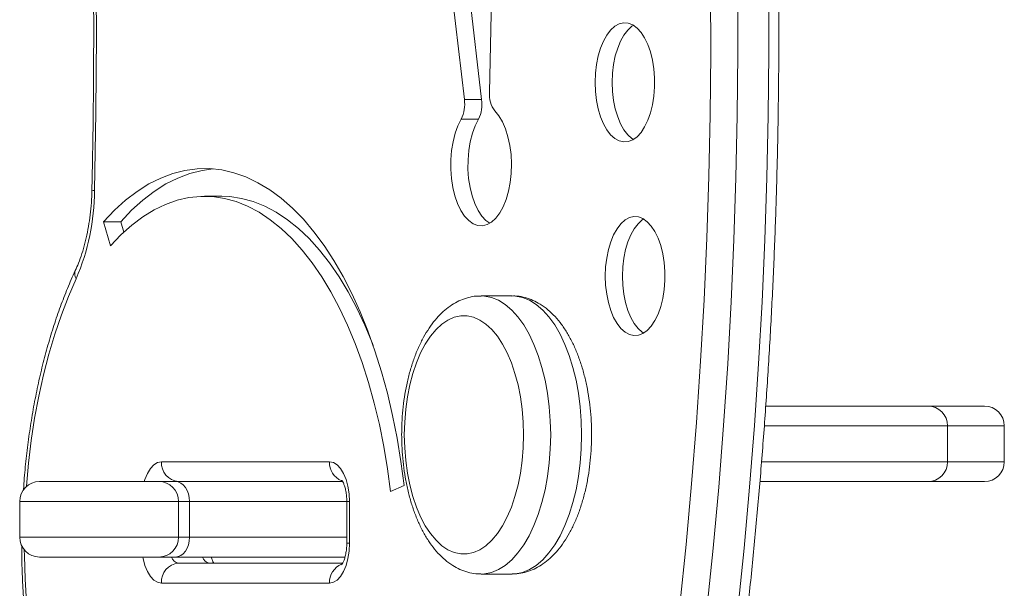
# Model space of a CAD drawing. Units: millimetres. Extents: x -3645 to 28412, y -3708 to 6184.
# Drawn here: x 2059 to 2307, y 909 to 1052 of the extents above; entities that cross this region are included whole.
import ezdxf

# ---------------------------------------------------------------- set-up
doc = ezdxf.new("R2010")
doc.units = ezdxf.units.MM

msp = doc.modelspace()

# ---------------------------------------------------------------- linework, layer by layer
at = {"color": 7, "linetype": 'Continuous', "lineweight": 15}
for p, q in [((2177.29, 1033.89), (2178.03, 1065.12)), ((2167.6, 1061.03), (2170.99, 1032.07)), ((2171.79, 1062.21), (2175.32, 1032.07)), ((2175.32, 1032.07), (2170.99, 1032.07)), ((2174.52, 1027.14), (2170.19, 1027.14)), ((2109.93, 1007.71), (2105.6, 1007.71)), ((2080.2, 1001.31), (2081.92, 995.22)), ((2084.53, 1001.31), (2080.2, 1001.31)), ((2084.53, 1001.31), (2085.27, 998.68)), ((2183, 982.65), (2175.2, 982.65)), ((2246.89, 954.92), (2287.59, 954.92)), ((2287.59, 954.92), (2301.86, 954.92)), ((2292.59, 940.92), (2292.59, 949.92)), ((2306.86, 940.92), (2306.86, 949.92)), ((2094.75, 940.92), (2137.05, 940.92)), ((2064.08, 935.92), (2094.08, 935.92)), ((2094.08, 935.92), (2098.26, 935.92)), ((2098.26, 935.92), (2126.52, 935.92)), ((2140.35, 935.92), (2126.52, 935.92)), ((2152.41, 933.38), (2155.81, 934.97)), ((2287.59, 935.92), (2245.5, 935.92)), ((2301.86, 935.92), (2287.59, 935.92)), ((2059.08, 930.92), (2059.08, 921.92)), ((2099.08, 921.92), (2099.08, 930.92)), ((2101.83, 921.92), (2101.83, 930.92)), ((2141.38, 930.92), (2141.38, 920.38)), ((2142.05, 930.92), (2142.05, 920.38)), ((2094.08, 916.92), (2064.08, 916.92)), ((2098.26, 916.92), (2094.08, 916.92)), ((2140.94, 916.92), (2098.26, 916.92)), ((2099.08, 915.38), (2140.35, 915.38)), ((2175.2, 912.65), (2183, 912.65)), ((2137.05, 910.38), (2094.75, 910.38))]:
    msp.add_line(p, q, dxfattribs=at)
at = {"color": 8, "linetype": 'Continuous', "lineweight": 15}
for p, q in [((2292.59, 949.92), (2246.47, 949.92)), ((2306.86, 949.92), (2292.59, 949.92)), ((2245.91, 940.92), (2292.59, 940.92)), ((2292.59, 940.92), (2306.86, 940.92)), ((2099.08, 930.92), (2059.08, 930.92)), ((2101.83, 930.92), (2099.08, 930.92)), ((2141.38, 930.92), (2101.83, 930.92)), ((2141.38, 930.92), (2142.05, 930.92)), ((2059.08, 921.92), (2099.08, 921.92)), ((2099.08, 921.92), (2101.83, 921.92)), ((2101.83, 921.92), (2141.38, 921.92)), ((2141.38, 920.38), (2142.05, 920.38))]:
    msp.add_line(p, q, dxfattribs=at)
at = {"color": 7, "linetype": 'Continuous', "lineweight": 15, "flags": 128}
for points in [[(2223.29, 1259.75), (2225.61, 1244.77), (2227.76, 1229.7), (2229.73, 1214.53), (2231.53, 1199.27), (2233.16, 1183.94), (2234.61, 1168.53), (2235.88, 1153.06), (2236.98, 1137.54), (2237.9, 1121.98), (2238.64, 1106.37), (2239.2, 1090.74), (2239.58, 1075.08), (2239.79, 1059.41), (2239.81, 1043.73), (2239.66, 1028.06), (2239.32, 1012.4), (2238.81, 996.76), (2238.12, 981.14), (2237.25, 965.56), (2236.2, 950.03), (2234.98, 934.55), (2233.58, 919.12), (2232, 903.77)], [(2239.79, 903.77), (2241.37, 919.12), (2242.77, 934.55), (2244, 950.03), (2245.04, 965.56), (2245.91, 981.14), (2246.6, 996.76), (2247.12, 1012.4), (2247.45, 1028.06), (2247.6, 1043.73), (2247.58, 1059.41), (2247.38, 1075.08), (2246.99, 1090.74), (2246.43, 1106.37), (2245.69, 1121.98), (2244.77, 1137.54), (2243.68, 1153.06), (2242.4, 1168.53), (2240.95, 1183.94), (2239.33, 1199.27), (2237.53, 1214.53), (2235.55, 1229.7), (2233.41, 1244.77), (2231.09, 1259.75)], [(2225.23, 904.83), (2226.79, 920.07), (2228.18, 935.38), (2229.4, 950.75), (2230.44, 966.18), (2231.3, 981.64), (2231.99, 997.14), (2232.5, 1012.67), (2232.83, 1028.22), (2232.98, 1043.77), (2232.96, 1059.34), (2232.75, 1074.89), (2232.37, 1090.43), (2231.82, 1105.96), (2231.08, 1121.45), (2230.17, 1136.9), (2229.08, 1152.31), (2227.82, 1167.66), (2226.38, 1182.96), (2224.76, 1198.18), (2222.98, 1213.32), (2221.02, 1228.38), (2218.89, 1243.35), (2216.59, 1258.21)], [(2073.26, 1185.36), (2074.62, 1165.91), (2075.77, 1146.42), (2076.72, 1126.87), (2077.45, 1107.29), (2077.97, 1087.68), (2078.28, 1068.06), (2078.37, 1048.43), (2078.26, 1028.79), (2077.93, 1009.17)], [(2203.86, 1036.37), (2203.95, 1034.08), (2204.21, 1031.85), (2204.64, 1029.72), (2205.23, 1027.74), (2205.96, 1025.97), (2206.82, 1024.44), (2207.78, 1023.2), (2208.83, 1022.26), (2209.94, 1021.65), (2211.08, 1021.38), (2212.22, 1021.47), (2213.35, 1021.91), (2214.43, 1022.69), (2215.44, 1023.78), (2216.35, 1025.17), (2217.15, 1026.83), (2217.81, 1028.71), (2218.32, 1030.77), (2218.67, 1032.95), (2218.84, 1035.22), (2218.84, 1037.52), (2218.67, 1039.79), (2218.32, 1041.98), (2217.81, 1044.04), (2217.15, 1045.92), (2216.35, 1047.57), (2215.44, 1048.96), (2214.43, 1050.06), (2213.35, 1050.84), (2212.22, 1051.27), (2211.08, 1051.36), (2209.94, 1051.1), (2208.83, 1050.49), (2207.78, 1049.55), (2206.82, 1048.3), (2205.96, 1046.77), (2205.23, 1045), (2204.64, 1043.03), (2204.21, 1040.9), (2203.95, 1038.66), (2203.86, 1036.37)], [(2213.53, 1050.73), (2213.16, 1050.49), (2212.11, 1049.55), (2211.15, 1048.3), (2210.29, 1046.77), (2209.56, 1045), (2208.97, 1043.03), (2208.54, 1040.9), (2208.28, 1038.66), (2208.2, 1036.37)], [(2208.2, 1036.37), (2208.28, 1034.08), (2208.54, 1031.85), (2208.97, 1029.72), (2209.56, 1027.74), (2210.29, 1025.97), (2211.15, 1024.44), (2212.11, 1023.2), (2213.16, 1022.26), (2213.53, 1022.01)], [(2170.19, 1027.14), (2169.36, 1025.47), (2168.67, 1023.56), (2168.13, 1021.45), (2167.76, 1019.21), (2167.57, 1016.88), (2167.56, 1014.52), (2167.73, 1012.19), (2168.08, 1009.93), (2168.6, 1007.81), (2169.28, 1005.87), (2170.09, 1004.17), (2171.03, 1002.74), (2172.07, 1001.61), (2173.18, 1000.82), (2174.34, 1000.38), (2175.52, 1000.3), (2176.69, 1000.58), (2177.83, 1001.22), (2178.9, 1002.21), (2179.89, 1003.51), (2180.76, 1005.1), (2181.5, 1006.94), (2182.09, 1008.98), (2182.51, 1011.19), (2182.76, 1013.49), (2182.83, 1015.85), (2182.72, 1018.2), (2182.43, 1020.49), (2181.96, 1022.66), (2181.34, 1024.66), (2180.56, 1026.44), (2179.66, 1027.97), (2178.65, 1029.2)], [(2174.52, 1027.14), (2173.69, 1025.47), (2173, 1023.56), (2172.46, 1021.45), (2172.09, 1019.21), (2171.9, 1016.88), (2171.89, 1014.52), (2172.06, 1012.19), (2172.41, 1009.93), (2172.93, 1007.81), (2173.61, 1005.87), (2174.42, 1004.17), (2175.36, 1002.74), (2176.4, 1001.61), (2177.35, 1000.91)], [(2155.81, 934.97), (2155.02, 940.94), (2154.06, 946.81), (2152.92, 952.55), (2151.61, 958.14), (2150.13, 963.57), (2148.49, 968.81), (2146.7, 973.84), (2144.77, 978.65), (2142.69, 983.22), (2140.48, 987.53), (2138.14, 991.57), (2135.69, 995.33), (2133.13, 998.78), (2130.47, 1001.92), (2127.72, 1004.74), (2124.89, 1007.22), (2121.99, 1009.36), (2119.04, 1011.14), (2116.03, 1012.57), (2112.99, 1013.64), (2109.92, 1014.34), (2106.84, 1014.68), (2103.75, 1014.64), (2100.67, 1014.23), (2097.6, 1013.46), (2094.57, 1012.31), (2091.57, 1010.81), (2088.63, 1008.95), (2085.74, 1006.75), (2082.93, 1004.2), (2080.2, 1001.31)], [(2107.77, 1014.61), (2105, 1014.23), (2101.93, 1013.46), (2098.9, 1012.31), (2095.9, 1010.81), (2092.96, 1008.95), (2090.07, 1006.75), (2087.26, 1004.2), (2084.53, 1001.31)], [(2081.92, 995.22), (2084.55, 997.99), (2087.27, 1000.43), (2090.05, 1002.53), (2092.89, 1004.28), (2095.79, 1005.68), (2098.72, 1006.71), (2101.67, 1007.38), (2104.64, 1007.69), (2107.62, 1007.62), (2110.58, 1007.19), (2113.53, 1006.39), (2116.45, 1005.23), (2119.33, 1003.7), (2122.15, 1001.83), (2124.91, 999.61), (2127.59, 997.05), (2130.2, 994.17), (2132.7, 990.96), (2135.11, 987.46), (2137.4, 983.66), (2139.57, 979.59), (2141.6, 975.26), (2143.5, 970.68), (2145.26, 965.88), (2146.86, 960.86), (2148.31, 955.66), (2149.59, 950.29), (2150.7, 944.78), (2151.64, 939.13), (2152.41, 933.38)], [(2109.93, 1007.71), (2111.95, 1007.62), (2114.91, 1007.19), (2117.86, 1006.39), (2120.78, 1005.23), (2123.66, 1003.7), (2126.48, 1001.83), (2129.24, 999.61), (2131.92, 997.05), (2134.53, 994.17), (2137.03, 990.96), (2139.44, 987.46), (2141.73, 983.66), (2143.9, 979.59), (2145.93, 975.26), (2147.83, 970.68), (2148.02, 970.19)], [(2206.45, 987.64), (2206.53, 985.35), (2206.8, 983.11), (2207.23, 980.98), (2207.81, 979.01), (2208.54, 977.23), (2209.4, 975.71), (2210.36, 974.46), (2211.41, 973.52), (2212.52, 972.91), (2213.66, 972.65), (2214.81, 972.73), (2215.93, 973.17), (2217.01, 973.95), (2218.02, 975.04), (2218.94, 976.44), (2219.73, 978.09), (2220.39, 979.97), (2220.9, 982.03), (2221.25, 984.22), (2221.42, 986.49), (2221.42, 988.78), (2221.25, 991.05), (2220.9, 993.24), (2220.39, 995.3), (2219.73, 997.18), (2218.94, 998.83), (2218.02, 1000.23), (2217.01, 1001.32), (2215.93, 1002.1), (2214.81, 1002.54), (2213.66, 1002.62), (2212.52, 1002.36), (2211.41, 1001.75), (2210.36, 1000.81), (2209.4, 999.56), (2208.54, 998.04), (2207.81, 996.27), (2207.23, 994.29), (2206.8, 992.16), (2206.53, 989.93), (2206.45, 987.64)], [(2216.11, 1002), (2215.74, 1001.75), (2214.69, 1000.81), (2213.73, 999.56), (2212.87, 998.04), (2212.14, 996.27), (2211.56, 994.29), (2211.13, 992.16), (2210.86, 989.93), (2210.78, 987.64)], [(2210.78, 987.64), (2210.86, 985.35), (2211.13, 983.11), (2211.56, 980.98), (2212.14, 979.01), (2212.87, 977.23), (2213.73, 975.71), (2214.69, 974.46), (2215.74, 973.52), (2216.11, 973.27)], [(2155.87, 947.65), (2155.96, 944.41), (2156.22, 941.2), (2156.66, 938.07), (2157.26, 935.06), (2158.02, 932.19), (2158.93, 929.5), (2159.98, 927.02), (2161.16, 924.79), (2162.45, 922.82), (2163.85, 921.15), (2165.32, 919.78), (2166.86, 918.75), (2168.44, 918.05), (2170.06, 917.7), (2171.68, 917.7), (2173.3, 918.05), (2174.88, 918.75), (2176.42, 919.78), (2177.9, 921.15), (2179.29, 922.82), (2180.58, 924.79), (2181.76, 927.02), (2182.81, 929.5), (2183.72, 932.19), (2184.49, 935.06), (2185.09, 938.07), (2185.52, 941.2), (2185.78, 944.41), (2185.87, 947.65), (2185.78, 950.9), (2185.52, 954.1), (2185.09, 957.23), (2184.49, 960.25), (2183.72, 963.12), (2182.81, 965.81), (2181.76, 968.28), (2180.58, 970.52), (2179.29, 972.48), (2177.9, 974.16), (2176.42, 975.52), (2174.88, 976.56), (2173.3, 977.26), (2171.68, 977.61), (2170.06, 977.61), (2168.44, 977.26), (2166.86, 976.56), (2165.32, 975.52), (2163.85, 974.16), (2162.45, 972.48), (2161.16, 970.52), (2159.98, 968.28), (2158.93, 965.81), (2158.02, 963.12), (2157.26, 960.25), (2156.66, 957.23), (2156.22, 954.1), (2155.96, 950.9), (2155.87, 947.65)], [(2137.05, 940.92), (2138.03, 940.73), (2138.97, 940.16), (2139.83, 939.23), (2140.59, 937.99), (2141.21, 936.48), (2141.67, 934.75), (2141.96, 932.87), (2142.05, 930.92)], [(2098.26, 935.92), (2098.95, 935.82), (2099.62, 935.54), (2100.24, 935.08), (2100.78, 934.46), (2101.23, 933.7), (2101.56, 932.83), (2101.76, 931.9), (2101.83, 930.92)], [(2098.26, 916.92), (2098.95, 917.02), (2099.62, 917.3), (2100.24, 917.76), (2100.78, 918.38), (2101.23, 919.14), (2101.56, 920.01), (2101.76, 920.94), (2101.83, 921.92)], [(2142.05, 920.38), (2141.96, 918.43), (2141.67, 916.55), (2141.21, 914.82), (2140.59, 913.31), (2139.83, 912.06), (2138.97, 911.14), (2138.03, 910.57), (2137.05, 910.38)]]:
    msp.add_lwpolyline(points, dxfattribs=at)
at = {"color": 8, "linetype": 'Continuous', "lineweight": 15, "flags": 128}
for points in [[(2073.29, 986.94), (2071.36, 982.51), (2069.57, 977.86), (2067.92, 973.01), (2066.42, 967.96), (2065.07, 962.75), (2063.88, 957.38), (2062.85, 951.88), (2061.99, 946.27), (2061.3, 940.56), (2060.78, 934.79), (2060.77, 934.67)], [(2175.22, 982.65), (2176.09, 982.61), (2177.85, 982.25), (2179.59, 981.54), (2181.28, 980.48), (2182.91, 979.08), (2184.46, 977.36), (2185.91, 975.33), (2187.26, 973.02), (2188.48, 970.45), (2189.57, 967.65), (2190.5, 964.64), (2191.28, 961.46), (2191.9, 958.13), (2192.34, 954.7), (2192.61, 951.19), (2192.7, 947.65), (2192.61, 944.11), (2192.34, 940.61), (2191.9, 937.18), (2191.28, 933.85), (2190.5, 930.67), (2189.57, 927.66), (2188.48, 924.86), (2187.26, 922.29), (2185.91, 919.98), (2184.46, 917.95), (2182.91, 916.23), (2181.28, 914.83), (2179.59, 913.77), (2177.85, 913.06), (2176.09, 912.7), (2175.17, 912.65)], [(2183, 912.65), (2183.88, 912.7), (2185.65, 913.06), (2187.38, 913.77), (2189.07, 914.83), (2190.7, 916.23), (2192.25, 917.95), (2193.71, 919.98), (2195.05, 922.29), (2196.27, 924.86), (2197.36, 927.66), (2198.3, 930.67), (2199.08, 933.85), (2199.69, 937.18), (2200.14, 940.61), (2200.41, 944.11), (2200.5, 947.65), (2200.41, 951.19), (2200.14, 954.7), (2199.69, 958.13), (2199.08, 961.46), (2198.3, 964.64), (2197.36, 967.65), (2196.27, 970.45), (2195.05, 973.02), (2193.71, 975.33), (2192.25, 977.36), (2190.7, 979.08), (2189.07, 980.48), (2187.38, 981.54), (2185.65, 982.25), (2183.88, 982.61), (2183, 982.65)], [(2090.42, 935.92), (2090.59, 936.48), (2091.21, 937.99), (2091.97, 939.23), (2092.84, 940.16), (2093.77, 940.73), (2094.75, 940.92)], [(2060.25, 918.71), (2060.27, 917.23), (2060.45, 911.37), (2060.81, 905.54)], [(2094.75, 910.38), (2093.77, 910.57), (2092.84, 911.14), (2091.97, 912.06), (2091.21, 913.31), (2090.59, 914.82), (2090.13, 916.55), (2090.06, 916.92)]]:
    msp.add_lwpolyline(points, dxfattribs=at)
at = {"color": 7, "linetype": 'Continuous', "lineweight": 15}
for centre, radius, start, end in [((2184.07, 1033.31), 6.8, 175.1635, 217.2508), ((2162.69, 1030.89), 8.38, 333.4526, 8.0864), ((2167.02, 1030.89), 8.39, 333.4629, 8.0761), ((2020.86, 1009.48), 57.07, 336.7302, 359.6849), ((2287.59, 949.92), 5, 0, 90), ((2301.86, 949.92), 5, 0, 90), ((2099.44, 940.61), 4.7, 176.1883, 265.5989), ((2287.59, 940.92), 5, 270, 360), ((2301.86, 940.92), 5, 270, 0), ((2064.08, 930.92), 5, 90, 180), ((2094.08, 930.92), 5, 0, 90), ((2064.08, 921.92), 5, 180, 270), ((2094.08, 921.92), 5, 270, 360), ((2099.44, 910.69), 4.7, 94.4011, 183.8117)]:
    msp.add_arc(centre, radius, start, end, dxfattribs=at)
at = {"color": 8, "linetype": 'Continuous', "lineweight": 15}
for centre, radius, start, end in [((2077.85, 1010.77), 1.6, 248.3847, 272.853), ((2075.21, 988.19), 2.29, 158.1352, 213.0874), ((2141.93, 940.67), 4.89, 177.1166, 248.1017), ((2099.5, 917.7), 2.36, 199.3484, 259.67), ((2107.37, 917.79), 2.46, 200.7089, 258.3244), ((2142.04, 910.56), 4.99, 113.0949, 182.0374)]:
    msp.add_arc(centre, radius, start, end, dxfattribs=at)
at = {"color": 7, "linetype": 'Continuous', "lineweight": 15}
for points, knots in [([(2238.65, 873.92), (2238.98, 876.42), (2239.93, 883.66), (2241.38, 895.71), (2242.96, 910.08), (2244.39, 924.52), (2245.65, 939.01), (2246.76, 953.56), (2247.72, 968.15), (2248.51, 982.77), (2249.15, 997.43), (2249.63, 1012.11), (2249.96, 1026.81), (2250.12, 1041.52), (2250.13, 1056.23), (2249.97, 1070.93), (2249.66, 1085.63), (2249.19, 1100.32), (2248.57, 1114.97), (2247.78, 1129.6), (2246.84, 1144.19), (2245.74, 1158.74), (2244.49, 1173.24), (2243.08, 1187.68), (2241.51, 1202.06), (2239.79, 1216.37), (2237.91, 1230.6), (2235.88, 1244.82), (2234.4, 1254.26), (2233.65, 1259.01)], [0, 0, 0, 0, 0.019837, 0.057516, 0.095194, 0.132871, 0.170547, 0.208222, 0.245897, 0.283571, 0.321245, 0.358919, 0.396592, 0.434265, 0.471938, 0.509611, 0.547284, 0.584958, 0.622631, 0.660305, 0.697979, 0.735654, 0.77333, 0.811006, 0.848683, 0.886361, 0.92404, 0.96172, 1, 1, 1, 1]), ([(2072.6, 1184.98), (2072.82, 1182.05), (2073.45, 1173.54), (2074.37, 1159.43), (2075.32, 1142.63), (2076.12, 1125.79), (2076.75, 1108.93), (2077.23, 1092.05), (2077.55, 1075.16), (2077.71, 1058.25), (2077.71, 1041.35), (2077.57, 1025.02), (2077.36, 1014.33), (2077.26, 1009.28)], [0, 0, 0, 0, 0.050472, 0.146405, 0.242339, 0.338274, 0.43421, 0.530147, 0.626083, 0.722021, 0.817958, 0.913895, 1, 1, 1, 1]), ([(2077.26, 1009.28), (2077.25, 1008.74), (2077.2, 1007.16), (2077.01, 1004.58), (2076.65, 1001.56), (2076.14, 998.65), (2075.51, 995.88), (2074.75, 993.27), (2073.94, 990.98), (2073.35, 989.64), (2073.08, 989.04)], [0, 0, 0, 0, 0.0714645, 0.2085025, 0.3453619, 0.4818496, 0.6178156, 0.7531073, 0.8875705, 1, 1, 1, 1]), ([(2073.08, 989.04), (2072.74, 988.28), (2071.74, 986.09), (2070.19, 982.3), (2068.48, 977.63), (2066.91, 972.79), (2065.49, 967.79), (2064.21, 962.65), (2063.08, 957.39), (2062.1, 952.01), (2061.28, 946.55), (2060.63, 941), (2060.21, 936.7), (2060.07, 934.25), (2060.04, 933.69)], [0, 0, 0, 0, 0.048829, 0.1416, 0.234263, 0.32682, 0.419275, 0.511633, 0.603909, 0.696109, 0.788247, 0.880331, 0.972376, 1, 1, 1, 1]), ([(2175.23, 982.62), (2174.8, 982.62), (2173.7, 982.63), (2171.97, 982.28), (2170.06, 981.63), (2168.23, 980.68), (2166.47, 979.44), (2164.79, 977.92), (2163.2, 976.1), (2161.72, 974), (2160.36, 971.65), (2159.15, 969.07), (2158.09, 966.3), (2157.19, 963.38), (2156.45, 960.33), (2155.88, 957.17), (2155.48, 953.94), (2155.24, 950.76), (2155.22, 948.66), (2155.2, 947.65)], [0, 0, 0, 0, 0.035487, 0.089461, 0.143594, 0.19873, 0.255554, 0.314463, 0.375445, 0.438062, 0.501622, 0.565465, 0.629133, 0.692497, 0.75554, 0.818306, 0.880855, 0.943254, 1, 1, 1, 1]), ([(2183.03, 912.69), (2183.26, 912.68), (2184.14, 912.64), (2185.69, 912.91), (2187.61, 913.46), (2189.46, 914.34), (2191.24, 915.49), (2192.94, 916.93), (2194.56, 918.67), (2196.08, 920.69), (2197.47, 922.98), (2198.73, 925.49), (2199.83, 928.21), (2200.77, 931.09), (2201.55, 934.11), (2202.17, 937.24), (2202.62, 940.45), (2202.91, 943.72), (2203.02, 947.02), (2202.97, 950.33), (2202.75, 953.61), (2202.36, 956.84), (2201.81, 960), (2201.1, 963.05), (2200.22, 965.98), (2199.18, 968.77), (2197.98, 971.38), (2196.61, 973.8), (2195.08, 976), (2193.4, 977.93), (2191.57, 979.58), (2189.7, 980.84), (2187.76, 981.79), (2185.79, 982.38), (2184.15, 982.67), (2183.21, 982.63), (2182.95, 982.62)], [0, 0, 0, 0, 0.009344, 0.036385, 0.063405, 0.090813, 0.118978, 0.148152, 0.178388, 0.20952, 0.241224, 0.273165, 0.305054, 0.336803, 0.36839, 0.399831, 0.431153, 0.462391, 0.49358, 0.524753, 0.555944, 0.587176, 0.618487, 0.649917, 0.681504, 0.713288, 0.745303, 0.77756, 0.810014, 0.842457, 0.874514, 0.905732, 0.932737, 0.961613, 0.989515, 1, 1, 1, 1]), ([(2155.2, 947.65), (2155.21, 947.07), (2155.22, 945.39), (2155.37, 942.61), (2155.71, 939.36), (2156.22, 936.18), (2156.89, 933.1), (2157.72, 930.13), (2158.71, 927.3), (2159.87, 924.64), (2161.19, 922.16), (2162.67, 919.9), (2164.31, 917.89), (2166.1, 916.16), (2167.95, 914.8), (2169.87, 913.76), (2171.84, 913.06), (2173.63, 912.69), (2174.74, 912.69), (2175.16, 912.69)], [0, 0, 0, 0, 0.033157, 0.095591, 0.158111, 0.220769, 0.28364, 0.346803, 0.410342, 0.474323, 0.53879, 0.603696, 0.668752, 0.733255, 0.796334, 0.85098, 0.909475, 0.965879, 1, 1, 1, 1]), ([(2140.11, 936.3), (2140.11, 936.31), (2140.09, 936.32), (2140.27, 936.1), (2140.54, 935.6), (2140.84, 934.82), (2141.11, 933.81), (2141.31, 932.61), (2141.38, 931.61), (2141.38, 931.04), (2141.38, 930.92)], [0, 0, 0, 0, 0.069901, 0.203331, 0.339877, 0.48294, 0.634072, 0.792356, 0.955701, 1, 1, 1, 1]), ([(2059.59, 919.76), (2059.59, 919.3), (2059.57, 916.94), (2059.7, 912.69), (2059.99, 907.02), (2060.45, 901.4), (2061.07, 895.84), (2061.84, 890.35), (2062.77, 884.95), (2063.85, 879.65), (2065.08, 874.48), (2066.46, 869.44), (2067.99, 864.55), (2069.65, 859.83), (2071.46, 855.29), (2073.4, 850.94), (2075.46, 846.79), (2077.66, 842.87), (2079.98, 839.18), (2082.41, 835.74), (2084.96, 832.55), (2087.61, 829.64), (2090.35, 827.01), (2093.19, 824.68), (2096.1, 822.66), (2099.07, 820.96), (2102.09, 819.58), (2105.14, 818.53), (2108.21, 817.81), (2110.94, 817.42), (2112.64, 817.41), (2113.32, 817.41)], [0, 0, 0, 0, 0.008761, 0.044669, 0.08058, 0.116499, 0.152428, 0.188372, 0.224336, 0.260324, 0.296341, 0.332392, 0.36848, 0.40461, 0.440788, 0.477014, 0.51329, 0.549617, 0.585985, 0.622386, 0.658793, 0.695164, 0.731447, 0.767575, 0.803471, 0.839056, 0.874268, 0.909076, 0.943495, 0.977583, 1, 1, 1, 1]), ([(2141.38, 920.38), (2141.38, 920.15), (2141.37, 919.46), (2141.26, 918.34), (2141.03, 917.13), (2140.72, 916.14), (2140.4, 915.42), (2140.14, 915.02), (2140.11, 915), (2140.1, 914.98)], [0, 0, 0, 0, 0.084954, 0.251059, 0.414958, 0.574135, 0.727115, 0.874317, 1, 1, 1, 1]), ([(2107.91, 915.38), (2107.84, 915.49), (2107.7, 915.76), (2107.47, 916.31), (2107.35, 916.77), (2107.32, 916.92)], [0, 0, 0, 0, 0.319244, 0.78849, 1, 1, 1, 1])]:
    msp.add_open_spline(points, degree=3, knots=knots, dxfattribs=at)

doc.saveas('drawing.dxf')
